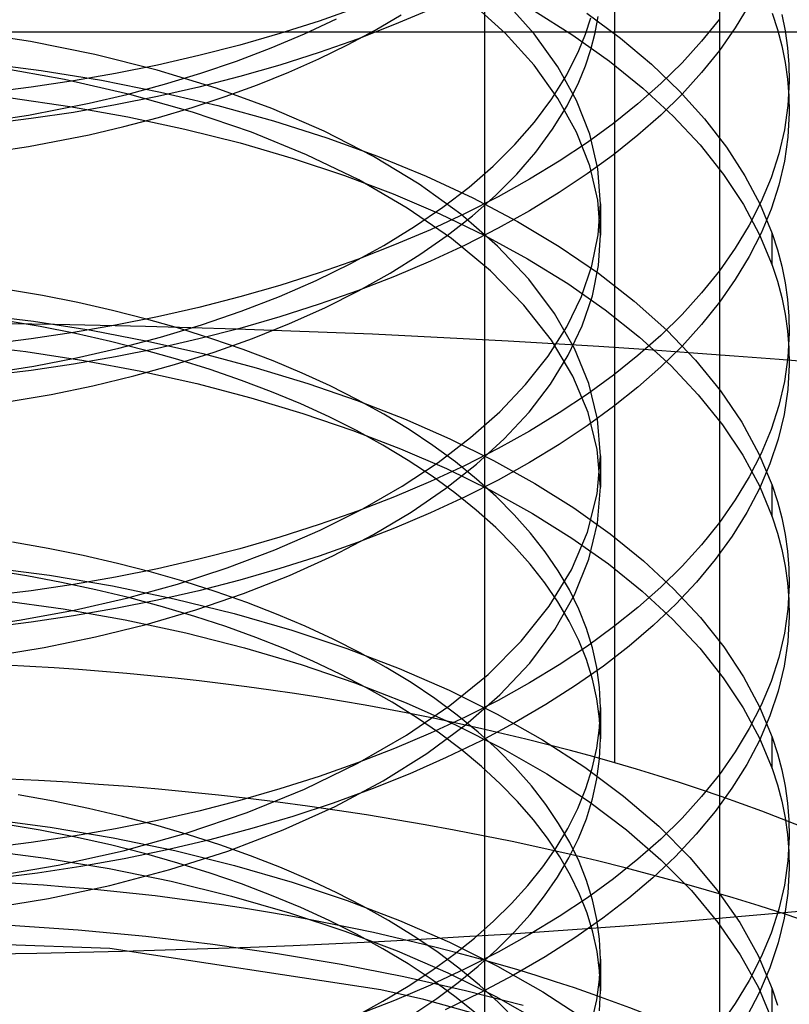
# Model space of a CAD drawing. Units: millimetres. Extents: x -31.8 to 31.8, y -37.5 to 42.2.
# Drawn here: x 0.7 to 4, y 14.8 to 19 of the extents above; entities that cross this region are included whole.
import ezdxf

# ---------------------------------------------------------------- set-up
doc = ezdxf.new("R2010")
doc.units = ezdxf.units.MM
doc.layers.add('MAIN-1', color=7, linetype='Continuous')
doc.layers.add('MAIN-2', color=7, linetype='Continuous')

msp = doc.modelspace()

# ---------------------------------------------------------------- linework, layer by layer
at = {"layer": 'MAIN-1'}
msp.add_ellipse((0, 25.9808), major_axis=(-22, 0), ratio=0.5, start_param=1.047198, end_param=3.213868, dxfattribs=at)
at = {"layer": 'MAIN-2'}
for p, q in [((3.25, 15.805), (3.25, 28.7953)), ((2.6919, 9.779), (2.6919, 23.6354)), ((3.7014, 10.5233), (3.7014, 21.7816)), ((2.1439, 19.0522), (1.9793, 18.9942)), ((2.778, 18.9424), (2.6316, 19.0755)), ((2.9031, 18.9392), (2.778, 19.0777)), ((3.8278, 19.0644), (3.7678, 18.9651)), ((2.2193, 18.9556), (2.3312, 19.0213)), ((2.4579, 19.0445), (2.3036, 18.9788)), ((2.9013, 19.0393), (3.0698, 18.9336)), ((3.1239, 18.9373), (3.1471, 19.0077)), ((3.1291, 19.0285), (3.2744, 18.9206)), ((3.165, 18.943), (3.1779, 19.0139)), ((3.9266, 19.0279), (3.9495, 18.9582)), ((3.9682, 19.023), (3.9826, 18.9517)), ((1.9793, 18.9942), (1.8104, 18.9403)), ((1.9163, 18.9395), (2.0535, 19.0037)), ((2.3036, 18.9788), (2.1439, 18.9169)), ((3.6995, 19.003), (3.6231, 18.9078)), ((3.7678, 18.9651), (3.6995, 18.8676)), ((15.8771, 18.9462), (-15.8771, 18.9462)), ((0.7387, 18.9059), (0.4556, 18.9489)), ((1.8104, 18.9403), (1.6378, 18.8907)), ((1.7731, 18.8789), (1.9163, 18.9395)), ((2.1012, 18.8924), (2.2193, 18.9556)), ((2.9031, 18.8039), (2.778, 18.9424)), ((3.0057, 18.7969), (2.9031, 18.9392)), ((3.0698, 18.9336), (3.2265, 18.8223)), ((3.0957, 18.8674), (3.1239, 18.9373)), ((3.147, 18.8723), (3.165, 18.943)), ((3.9495, 18.9582), (3.9682, 18.8876)), ((3.9826, 18.9517), (3.9928, 18.8798)), ((1.0154, 18.8504), (0.7387, 18.9059)), ((1.6378, 18.8907), (1.4622, 18.8455)), ((1.9774, 18.832), (2.1012, 18.8924)), ((2.1439, 18.9169), (1.9793, 18.8589)), ((3.2744, 18.9206), (3.4078, 18.8084)), ((3.6231, 18.9078), (3.539, 18.8151)), ((3.9682, 18.8876), (3.9826, 18.8164)), ((3.9928, 18.8798), (3.9986, 18.8074)), ((1.2823, 18.7831), (1.0154, 18.8504)), ((1.4622, 18.8455), (1.2841, 18.8048)), ((1.6245, 18.8223), (1.7731, 18.8789)), ((1.9793, 18.8589), (1.8104, 18.805)), ((3.0432, 18.7625), (3.0957, 18.8674)), ((3.1239, 18.8019), (3.147, 18.8723)), ((3.6995, 18.8676), (3.623, 18.7724)), ((0.5226, 18.815), (0.7848, 18.7816)), ((1.2841, 18.8048), (1.1043, 18.7687)), ((1.4711, 18.77), (1.6245, 18.8223)), ((1.8104, 18.805), (1.6378, 18.7554)), ((1.8482, 18.7746), (1.9774, 18.832)), ((3.0057, 18.6616), (2.9031, 18.8039)), ((3.0853, 18.6526), (3.0057, 18.7969)), ((3.0957, 18.7321), (3.1239, 18.8019)), ((3.2265, 18.8223), (3.3704, 18.7061)), ((3.4078, 18.8084), (3.5285, 18.6925)), ((3.539, 18.8151), (3.4476, 18.7252)), ((3.9826, 18.8164), (3.9928, 18.7445)), ((3.9986, 18.8074), (3.9999, 18.7347)), ((0.8848, 18.743), (0.595, 18.7941)), ((0.7848, 18.7816), (1.0436, 18.7394)), ((1.1043, 18.7687), (0.9234, 18.7371)), ((1.5365, 18.7052), (1.2823, 18.7831)), ((1.3138, 18.7222), (1.4711, 18.77)), ((1.6378, 18.7554), (1.4622, 18.7102)), ((1.7142, 18.7204), (1.8482, 18.7746)), ((2.9795, 18.6597), (3.0432, 18.7625)), ((3.623, 18.7724), (3.539, 18.6798)), ((0.9234, 18.7371), (0.7419, 18.7102)), ((1.1658, 18.6789), (0.8848, 18.743)), ((1.0436, 18.7394), (1.2973, 18.6889)), ((1.1532, 18.679), (1.3138, 18.7222)), ((1.5758, 18.6698), (1.7142, 18.7204)), ((3.0445, 18.6295), (3.0957, 18.7321)), ((3.4476, 18.7252), (3.3495, 18.6384)), ((3.9928, 18.7445), (3.9986, 18.6721)), ((3.9999, 18.7347), (3.9941, 18.631)), ((0.7419, 18.7102), (0.5585, 18.6874)), ((0.9902, 18.6406), (1.1532, 18.679)), ((1.2841, 18.6695), (1.1043, 18.6334)), ((1.4346, 18.6029), (1.1658, 18.6789)), ((1.4622, 18.7102), (1.2841, 18.6695)), ((1.2973, 18.6889), (1.5442, 18.6305)), ((1.4337, 18.6228), (1.5758, 18.6698)), ((1.7754, 18.6179), (1.5365, 18.7052)), ((3.3704, 18.7061), (3.5005, 18.5855)), ((3.539, 18.6798), (3.4476, 18.5899)), ((3.5285, 18.6925), (3.636, 18.5735)), ((3.9986, 18.6721), (3.9999, 18.5993)), ((0.6536, 18.6641), (0.9076, 18.6274)), ((0.7295, 18.5898), (0.9902, 18.6406)), ((0.9076, 18.6274), (1.1575, 18.5826)), ((1.1043, 18.6334), (0.9233, 18.6018)), ((1.5442, 18.6305), (1.7828, 18.5646)), ((2.9051, 18.5597), (2.9795, 18.6597)), ((2.9826, 18.529), (3.0445, 18.6295)), ((3.0853, 18.5172), (3.0057, 18.6616)), ((3.1419, 18.5076), (3.0853, 18.6526)), ((3.3495, 18.6384), (3.2446, 18.5544)), ((3.9941, 18.631), (3.979, 18.5272)), ((0.4663, 18.5508), (0.7295, 18.5898)), ((0.9233, 18.6018), (0.7419, 18.5749)), ((1.2883, 18.5797), (1.4337, 18.6228)), ((1.6881, 18.5162), (1.4346, 18.6029)), ((2.0005, 18.5206), (1.7754, 18.6179)), ((3.4476, 18.5899), (3.3495, 18.503)), ((3.5005, 18.5855), (3.6162, 18.4614)), ((3.9999, 18.5993), (3.994, 18.4957)), ((0.7419, 18.5749), (0.5584, 18.5521)), ((1.1403, 18.5405), (1.2883, 18.5797)), ((1.1575, 18.5826), (1.4018, 18.53)), ((1.7828, 18.5646), (2.0118, 18.4918)), ((2.8205, 18.4629), (2.9051, 18.5597)), ((3.2446, 18.5544), (3.1319, 18.4721)), ((3.636, 18.5735), (3.7297, 18.4521)), ((0.7295, 18.4544), (0.9902, 18.5053)), ((0.9902, 18.5053), (1.1403, 18.5405)), ((1.4018, 18.53), (1.6392, 18.4701)), ((1.9253, 18.4196), (1.6881, 18.5162)), ((2.2129, 18.4117), (2.0005, 18.5206)), ((2.9104, 18.431), (2.9826, 18.529)), ((3.1419, 18.3723), (3.0853, 18.5172)), ((3.1764, 18.3595), (3.1419, 18.5076)), ((3.3495, 18.503), (3.2446, 18.419)), ((3.979, 18.5272), (3.9548, 18.4235)), ((1.6392, 18.4701), (1.8681, 18.4033)), ((2.0118, 18.4918), (2.2301, 18.4129)), ((2.7265, 18.3697), (2.8205, 18.4629)), ((3.1319, 18.4721), (3.0114, 18.3919)), ((3.6162, 18.4614), (3.717, 18.3345)), ((3.994, 18.4957), (3.979, 18.3918)), ((0.4663, 18.4154), (0.7295, 18.4544)), ((2.1495, 18.3109), (1.9253, 18.4196)), ((2.8285, 18.3361), (2.9104, 18.431)), ((3.2446, 18.419), (3.1318, 18.3368)), ((3.7297, 18.4521), (3.8095, 18.329)), ((3.9548, 18.4235), (3.9215, 18.3204)), ((1.8681, 18.4033), (2.0876, 18.3302)), ((2.4097, 18.2923), (2.2129, 18.4117)), ((2.2301, 18.4129), (2.4389, 18.3271)), ((3.0114, 18.3919), (2.8834, 18.314)), ((3.1764, 18.2242), (3.1419, 18.3723)), ((3.979, 18.3918), (3.9548, 18.2882)), ((2.0876, 18.3302), (2.2966, 18.2514)), ((2.6238, 18.2806), (2.7265, 18.3697)), ((2.7375, 18.2447), (2.8285, 18.3361)), ((3.1318, 18.3368), (3.0114, 18.2566)), ((3.1881, 18.2083), (3.1764, 18.3595)), ((3.717, 18.3345), (3.8024, 18.2057)), ((2.3579, 18.1904), (2.1495, 18.3109)), ((2.5881, 18.1635), (2.4097, 18.2923)), ((2.4389, 18.3271), (2.6398, 18.2335)), ((2.8834, 18.314), (2.7483, 18.2387)), ((3.8095, 18.329), (3.8751, 18.205)), ((3.9215, 18.3204), (3.8791, 18.2182)), ((3.9548, 18.2882), (3.9215, 18.1851)), ((2.2966, 18.2514), (2.4978, 18.1656)), ((2.5115, 18.1944), (2.6238, 18.2806)), ((3.0114, 18.2566), (2.8834, 18.1787)), ((2.7483, 18.2387), (2.6063, 18.1664)), ((2.6381, 18.1571), (2.7375, 18.2447)), ((2.6398, 18.2335), (2.8311, 18.1325)), ((3.1881, 18.073), (3.1764, 18.2242)), ((3.1791, 18.0752), (3.1881, 18.2083)), ((3.1881, 18.2083), (3.1881, 18.073)), ((3.8024, 18.2057), (3.8722, 18.0757)), ((3.8791, 18.2182), (3.8278, 18.1172)), ((3.8751, 18.205), (3.9266, 18.0807)), ((2.5475, 18.0596), (2.3579, 18.1904)), ((2.389, 18.1106), (2.5115, 18.1944)), ((2.6063, 18.1664), (2.458, 18.0973)), ((2.4978, 18.1656), (2.691, 18.0724)), ((2.7456, 18.0269), (2.5881, 18.1635)), ((2.8834, 18.1787), (2.7483, 18.1034)), ((3.9215, 18.1851), (3.8791, 18.0829)), ((2.5298, 18.0724), (2.6381, 18.1571)), ((2.8311, 18.1325), (3.0113, 18.0245)), ((2.2569, 18.0298), (2.389, 18.1106)), ((2.458, 18.0973), (2.3036, 18.0316)), ((2.7483, 18.1034), (2.6063, 18.0311)), ((3.8278, 18.1172), (3.7678, 18.0179)), ((3.8791, 18.0829), (3.8278, 17.9819)), ((3.8722, 18.0757), (3.9266, 17.9454)), ((3.9266, 18.0807), (3.9495, 18.011)), ((3.9266, 17.9454), (3.9266, 18.0807)), ((2.4117, 17.9901), (2.5298, 18.0724)), ((2.7153, 17.92), (2.5475, 18.0596)), ((2.691, 18.0724), (2.8747, 17.9723)), ((3.1518, 17.942), (3.1791, 18.0752)), ((3.1795, 17.9431), (3.1881, 18.073)), ((2.1156, 17.9526), (2.2569, 18.0298)), ((2.3036, 18.0316), (2.1439, 17.9697)), ((2.6063, 18.0311), (2.4579, 17.9619)), ((2.8805, 17.884), (2.7456, 18.0269)), ((3.0113, 18.0245), (3.1792, 17.9102)), ((3.7678, 18.0179), (3.6995, 17.9205)), ((3.9495, 18.011), (3.9682, 17.9404)), ((1.9657, 17.8794), (2.1156, 17.9526)), ((2.1439, 17.9697), (1.9793, 17.9117)), ((2.2843, 17.9105), (2.4117, 17.9901)), ((2.4579, 17.9619), (2.3036, 17.8963)), ((2.8747, 17.9723), (3.0476, 17.8657)), ((3.8278, 17.9819), (3.7678, 17.8825)), ((1.9793, 17.9117), (1.8104, 17.8578)), ((2.148, 17.8342), (2.2843, 17.9105)), ((2.8592, 17.7733), (2.7153, 17.92)), ((3.1064, 17.81), (3.1518, 17.942)), ((3.1535, 17.8131), (3.1795, 17.9431)), ((3.1792, 17.9102), (3.3334, 17.7902)), ((3.6995, 17.9205), (3.6231, 17.8253)), ((3.9266, 17.9454), (3.9495, 17.8757)), ((3.9682, 17.9404), (3.9826, 17.8692)), ((1.8082, 17.8106), (1.9657, 17.8794)), ((2.3036, 17.8963), (2.1439, 17.8344)), ((2.9912, 17.7368), (2.8805, 17.884)), ((3.0476, 17.8657), (3.2086, 17.7533)), ((3.7678, 17.8825), (3.6995, 17.7851)), ((3.9495, 17.8757), (3.9682, 17.8051)), ((3.9826, 17.8692), (3.9928, 17.7973)), ((0.79, 17.8142), (0.6358, 17.8406)), ((1.8104, 17.8578), (1.6378, 17.8082)), ((2.1439, 17.8344), (1.9793, 17.7764)), ((2.0034, 17.7617), (2.148, 17.8342)), ((3.6231, 17.8253), (3.539, 17.7326)), ((0.9421, 17.7839), (0.79, 17.8142)), ((1.0914, 17.7501), (0.9421, 17.7839)), ((1.6378, 17.8082), (1.4622, 17.763)), ((1.6437, 17.7468), (1.8082, 17.8106)), ((3.0433, 17.6801), (3.1064, 17.81)), ((3.1103, 17.6841), (3.1535, 17.8131)), ((3.3334, 17.7902), (3.4729, 17.6653)), ((3.6995, 17.7851), (3.623, 17.6899)), ((3.9682, 17.8051), (3.9826, 17.7338)), ((3.9928, 17.7973), (3.9986, 17.7249)), ((1.2376, 17.7129), (1.0914, 17.7501)), ((1.4622, 17.763), (1.2841, 17.7223)), ((1.4733, 17.6882), (1.6437, 17.7468)), ((1.9793, 17.7764), (1.8104, 17.7225)), ((1.8513, 17.6933), (2.0034, 17.7617)), ((2.9776, 17.6216), (2.8592, 17.7733)), ((3.2086, 17.7533), (3.3564, 17.6355)), ((0.5005, 17.7349), (0.751, 17.7039)), ((0.78, 17.6807), (0.6253, 17.7069)), ((0.751, 17.7039), (0.9986, 17.6649)), ((1.2841, 17.7223), (1.1043, 17.6862)), ((1.3801, 17.6723), (1.2376, 17.7129)), ((1.8104, 17.7225), (1.6378, 17.6729)), ((3.0772, 17.587), (2.9912, 17.7368)), ((3.539, 17.7326), (3.4476, 17.6427)), ((3.9826, 17.7338), (3.9928, 17.662)), ((3.9986, 17.7249), (3.9999, 17.6522)), ((0.9234, 17.6546), (0.7419, 17.6277)), ((0.9326, 17.6506), (0.78, 17.6807)), ((1.1043, 17.6862), (0.9234, 17.6546)), ((0.9986, 17.6649), (1.2417, 17.6183)), ((1.2979, 17.6352), (1.4733, 17.6882)), ((1.5185, 17.6287), (1.3801, 17.6723)), ((1.6378, 17.6729), (1.4622, 17.6277)), ((1.6923, 17.6295), (1.8513, 17.6933)), ((2.963, 17.5535), (3.0433, 17.6801)), ((3.0501, 17.5571), (3.1103, 17.6841)), ((3.4729, 17.6653), (3.5968, 17.5364)), ((3.623, 17.6899), (3.539, 17.5972)), ((3.9928, 17.662), (3.9986, 17.5896)), ((0.7419, 17.6277), (0.5585, 17.6049)), ((1.0825, 17.617), (0.9326, 17.6506)), ((1.2292, 17.5798), (1.0825, 17.617)), ((1.1185, 17.5879), (1.2979, 17.6352)), ((1.2417, 17.6183), (1.479, 17.5643)), ((1.4622, 17.6277), (1.2841, 17.587)), ((1.6522, 17.5822), (1.5185, 17.6287)), ((1.5273, 17.5707), (1.6923, 17.6295)), ((3.0696, 17.467), (2.9776, 17.6216)), ((3.4476, 17.6427), (3.3495, 17.5558)), ((3.3564, 17.6355), (3.4901, 17.5133)), ((3.9999, 17.6522), (3.9941, 17.5485)), ((0.4654, 17.6033), (0.7179, 17.5731)), ((0.7179, 17.5731), (0.9677, 17.5349)), ((0.9363, 17.5465), (1.1185, 17.5879)), ((1.2841, 17.587), (1.1043, 17.5508)), ((1.3723, 17.5393), (1.2292, 17.5798)), ((1.3573, 17.517), (1.5273, 17.5707)), ((1.7811, 17.5331), (1.6522, 17.5822)), ((3.1383, 17.4364), (3.0772, 17.587)), ((3.539, 17.5972), (3.4476, 17.5074)), ((3.9986, 17.5896), (3.9999, 17.5168)), ((0.7524, 17.5112), (0.9363, 17.5465)), ((1.1043, 17.5508), (0.9233, 17.5193)), ((0.9677, 17.5349), (1.2131, 17.4889)), ((1.5112, 17.4958), (1.3723, 17.5393)), ((1.479, 17.5643), (1.7091, 17.5034)), ((1.9058, 17.481), (1.7811, 17.5331)), ((2.8666, 17.4313), (2.963, 17.5535)), ((2.9735, 17.4332), (3.0501, 17.5571)), ((3.3495, 17.5558), (3.2446, 17.4718)), ((3.5968, 17.5364), (3.7044, 17.4043)), ((3.9941, 17.5485), (3.979, 17.4446)), ((0.7419, 17.4923), (0.5584, 17.4696)), ((0.5675, 17.4819), (0.7524, 17.5112)), ((0.9233, 17.5193), (0.7419, 17.4923)), ((1.1832, 17.4688), (1.3573, 17.517)), ((1.2131, 17.4889), (1.4528, 17.4353)), ((1.6455, 17.4493), (1.5112, 17.4958)), ((1.7091, 17.5034), (1.9309, 17.4361)), ((3.4476, 17.5074), (3.3495, 17.4205)), ((3.4901, 17.5133), (3.6089, 17.3873)), ((3.9999, 17.5168), (3.9937, 17.41)), ((1.006, 17.4262), (1.1832, 17.4688)), ((1.775, 17.4003), (1.6455, 17.4493)), ((2.0271, 17.4253), (1.9058, 17.481)), ((3.1349, 17.3114), (3.0696, 17.467)), ((3.2446, 17.4718), (3.1319, 17.3896)), ((3.979, 17.4446), (3.9548, 17.341)), ((0.8267, 17.3894), (1.006, 17.4262)), ((1.4528, 17.4353), (1.6854, 17.3748)), ((1.9001, 17.3482), (1.775, 17.4003)), ((1.9309, 17.4361), (2.1432, 17.363)), ((2.1446, 17.3662), (2.0271, 17.4253)), ((2.7552, 17.3143), (2.8666, 17.4313)), ((2.8814, 17.3132), (2.9735, 17.4332)), ((3.1755, 17.2828), (3.1383, 17.4364)), ((3.3495, 17.4205), (3.2446, 17.3365)), ((3.7044, 17.4043), (3.7954, 17.2699)), ((3.9937, 17.41), (3.9778, 17.303)), ((0.6463, 17.3583), (0.8267, 17.3894)), ((1.6854, 17.3748), (1.9096, 17.3076)), ((2.1432, 17.363), (2.3458, 17.2842)), ((2.2576, 17.3038), (2.1446, 17.3662)), ((3.1319, 17.3896), (3.0114, 17.3094)), ((3.6089, 17.3873), (3.7122, 17.2585)), ((2.0219, 17.2925), (1.9001, 17.3482)), ((2.6302, 17.2034), (2.7552, 17.3143)), ((3.2446, 17.3365), (3.1318, 17.2542)), ((3.9548, 17.341), (3.9215, 17.2379)), ((1.9096, 17.3076), (2.1244, 17.2345)), ((2.1398, 17.2334), (2.0219, 17.2925)), ((2.3657, 17.2383), (2.2576, 17.3038)), ((2.3458, 17.2842), (2.5412, 17.1984)), ((2.7749, 17.1982), (2.8814, 17.3132)), ((3.0114, 17.3094), (2.8834, 17.2315)), ((3.1746, 17.1528), (3.1349, 17.3114)), ((3.1881, 17.1257), (3.1755, 17.2828)), ((3.9778, 17.303), (3.9522, 17.1962)), ((2.1244, 17.2345), (2.3291, 17.1557)), ((2.2532, 17.171), (2.1398, 17.2334)), ((2.4684, 17.1699), (2.3657, 17.2383)), ((2.8834, 17.2315), (2.7483, 17.1562)), ((3.1318, 17.2542), (3.0114, 17.174)), ((3.7122, 17.2585), (3.7997, 17.1275)), ((3.7954, 17.2699), (3.8695, 17.1343)), ((3.9215, 17.2379), (3.8791, 17.1357)), ((2.4907, 17.097), (2.6302, 17.2034)), ((2.5412, 17.1984), (2.7287, 17.1056)), ((2.6552, 17.0888), (2.7749, 17.1982)), ((3.9522, 17.1962), (3.9168, 17.09)), ((2.3618, 17.1055), (2.2532, 17.171)), ((2.3291, 17.1557), (2.5265, 17.0699)), ((2.5653, 17.0988), (2.4684, 17.1699)), ((2.7483, 17.1562), (2.6063, 17.0839)), ((3.0114, 17.174), (2.8834, 17.0961)), ((3.1881, 16.9904), (3.1746, 17.1528)), ((2.465, 17.037), (2.3618, 17.1055)), ((2.7287, 17.1056), (2.9068, 17.0063)), ((3.1743, 16.9613), (3.1881, 17.1257)), ((3.1881, 17.1257), (3.1881, 16.9904)), ((3.7997, 17.1275), (3.8712, 16.9954)), ((3.8791, 17.1357), (3.8278, 17.0347)), ((3.8695, 17.1343), (3.9266, 16.9982)), ((2.3359, 16.9945), (2.4907, 17.097)), ((2.6063, 17.0839), (2.458, 17.0147)), ((2.5221, 16.9843), (2.6552, 17.0888)), ((2.5265, 17.0699), (2.7159, 16.977)), ((2.6561, 17.0252), (2.5653, 17.0988)), ((2.8834, 17.0961), (2.7483, 17.0209)), ((3.9168, 17.09), (3.8718, 16.9848)), ((2.5623, 16.9658), (2.465, 17.037)), ((2.7483, 17.0209), (2.6063, 16.9485)), ((2.7403, 16.9495), (2.6561, 17.0252)), ((3.8278, 17.0347), (3.7678, 16.9354)), ((2.1666, 16.897), (2.3359, 16.9945)), ((2.458, 17.0147), (2.3036, 16.9491)), ((2.3744, 16.8833), (2.5221, 16.9843)), ((2.7159, 16.977), (2.8959, 16.8774)), ((2.9068, 17.0063), (3.0744, 16.9008)), ((3.1758, 16.8352), (3.1881, 16.9904)), ((3.8718, 16.9848), (3.8174, 16.881)), ((3.8712, 16.9954), (3.9266, 16.8628)), ((3.9266, 16.9982), (3.9495, 16.9284)), ((3.9266, 16.8628), (3.9266, 16.9982)), ((2.3036, 16.9491), (2.1439, 16.8872)), ((2.6063, 16.9485), (2.4579, 16.8794)), ((2.6535, 16.8921), (2.5623, 16.9658)), ((2.8176, 16.8718), (2.7403, 16.9495)), ((3.1327, 16.7971), (3.1743, 16.9613)), ((3.7678, 16.9354), (3.6995, 16.8379)), ((1.984, 16.8053), (2.1666, 16.897)), ((2.7381, 16.8162), (2.6535, 16.8921)), ((3.0744, 16.9008), (3.2302, 16.7898)), ((3.9495, 16.9284), (3.9682, 16.8579)), ((2.1439, 16.8872), (1.9793, 16.8291)), ((2.2126, 16.7868), (2.3744, 16.8833)), ((2.4579, 16.8794), (2.3036, 16.8138)), ((2.8879, 16.7926), (2.8176, 16.8718)), ((2.8959, 16.8774), (3.0653, 16.7715)), ((3.8174, 16.881), (3.7539, 16.779)), ((3.9266, 16.8628), (3.9495, 16.7931)), ((3.9682, 16.8579), (3.9826, 16.7866)), ((1.9793, 16.8291), (1.8104, 16.7753)), ((2.3036, 16.8138), (2.1439, 16.7518)), ((2.8158, 16.7385), (2.7381, 16.8162)), ((3.1388, 16.6802), (3.1758, 16.8352)), ((3.6995, 16.8379), (3.6231, 16.7427)), ((1.8104, 16.7753), (1.6378, 16.7257)), ((1.7894, 16.7204), (1.984, 16.8053)), ((2.0378, 16.6957), (2.2126, 16.7868)), ((2.9509, 16.7121), (2.8879, 16.7926)), ((3.0636, 16.6353), (3.1327, 16.7971)), ((3.0653, 16.7715), (3.2229, 16.66)), ((3.2302, 16.7898), (3.3733, 16.6738)), ((3.7539, 16.779), (3.6815, 16.6791)), ((3.9495, 16.7931), (3.9682, 16.7226)), ((3.9826, 16.7866), (3.9928, 16.7148)), ((0.8143, 16.7271), (0.6614, 16.754)), ((0.9651, 16.6965), (0.8143, 16.7271)), ((1.6378, 16.7257), (1.4622, 16.6805)), ((2.1439, 16.7518), (1.9793, 16.6938)), ((2.8864, 16.6591), (2.8158, 16.7385)), ((3.6231, 16.7427), (3.539, 16.65)), ((3.9682, 16.7226), (3.9826, 16.6513)), ((1.1131, 16.6623), (0.9651, 16.6965)), ((1.4622, 16.6805), (1.2841, 16.6398)), ((1.5844, 16.643), (1.7894, 16.7204)), ((1.9793, 16.6938), (1.8104, 16.6399)), ((1.8512, 16.6108), (2.0378, 16.6957)), ((3.0065, 16.6306), (2.9509, 16.7121)), ((3.0772, 16.5272), (3.1388, 16.6802)), ((3.6815, 16.6791), (3.6007, 16.5817)), ((3.9928, 16.7148), (3.9986, 16.6424)), ((0.5447, 16.6475), (0.8199, 16.6113)), ((1.2841, 16.6398), (1.1043, 16.6036)), ((1.258, 16.6248), (1.1131, 16.6623)), ((1.3708, 16.5738), (1.5844, 16.643)), ((1.8104, 16.6399), (1.6378, 16.5903)), ((2.9497, 16.5784), (2.8864, 16.6591)), ((3.2229, 16.66), (3.3675, 16.5434)), ((3.3733, 16.6738), (3.5027, 16.5536)), ((3.539, 16.65), (3.4476, 16.5602)), ((3.9826, 16.6513), (3.9928, 16.5794)), ((3.9986, 16.6424), (3.9999, 16.5696)), ((0.7222, 16.6084), (0.5704, 16.6328)), ((0.8722, 16.5805), (0.7222, 16.6084)), ((0.8199, 16.6113), (1.0911, 16.5656)), ((1.1043, 16.6036), (0.9234, 16.5721)), ((1.3991, 16.5841), (1.258, 16.6248)), ((1.6542, 16.5328), (1.8512, 16.6108)), ((2.9681, 16.4782), (3.0636, 16.6353)), ((3.0546, 16.5484), (3.0065, 16.6306)), ((0.9234, 16.5721), (0.7419, 16.5451)), ((1.0199, 16.549), (0.8722, 16.5805)), ((1.0911, 16.5656), (1.3563, 16.5107)), ((1.1506, 16.5133), (1.3708, 16.5738)), ((1.536, 16.5403), (1.3991, 16.5841)), ((1.6378, 16.5903), (1.4622, 16.5451)), ((3.0056, 16.4967), (2.9497, 16.5784)), ((3.4476, 16.5602), (3.3495, 16.4733)), ((3.5027, 16.5536), (3.6178, 16.4299)), ((3.6007, 16.5817), (3.5118, 16.487)), ((3.9928, 16.5794), (3.9986, 16.507)), ((3.9999, 16.5696), (3.9941, 16.466)), ((0.7419, 16.5451), (0.5585, 16.5223)), ((0.9258, 16.4618), (1.1506, 16.5133)), ((1.1648, 16.5141), (1.0199, 16.549)), ((1.3064, 16.476), (1.1648, 16.5141)), ((1.4622, 16.5451), (1.2841, 16.5044)), ((1.3563, 16.5107), (1.6137, 16.4472)), ((1.4485, 16.4624), (1.6542, 16.5328)), ((1.6684, 16.4938), (1.536, 16.5403)), ((2.9919, 16.3779), (3.0772, 16.5272)), ((3.0952, 16.4659), (3.0546, 16.5484)), ((3.3675, 16.5434), (3.4984, 16.4225)), ((0.6076, 16.5048), (0.8787, 16.467)), ((0.8787, 16.467), (1.1454, 16.4199)), ((1.1043, 16.4683), (0.9233, 16.4368)), ((1.2841, 16.5044), (1.1043, 16.4683)), ((1.4442, 16.4348), (1.3064, 16.476)), ((1.7959, 16.4447), (1.6684, 16.4938)), ((2.8478, 16.3275), (2.9681, 16.4782)), ((3.0539, 16.4144), (3.0056, 16.4967)), ((3.3495, 16.4733), (3.2446, 16.3893)), ((3.5118, 16.487), (3.4154, 16.3953)), ((3.9986, 16.507), (3.9999, 16.4343)), ((0.6983, 16.4194), (0.9258, 16.4618)), ((0.9233, 16.4368), (0.7419, 16.4098)), ((1.2357, 16.4002), (1.4485, 16.4624)), ((1.5778, 16.3908), (1.4442, 16.4348)), ((1.6137, 16.4472), (1.8615, 16.3756)), ((1.9195, 16.3925), (1.7959, 16.4447)), ((3.1283, 16.3833), (3.0952, 16.4659)), ((3.6178, 16.4299), (3.7179, 16.3034)), ((3.9941, 16.466), (3.979, 16.3621)), ((3.9999, 16.4343), (3.9937, 16.3273)), ((0.4688, 16.386), (0.6983, 16.4194)), ((0.7419, 16.4098), (0.5584, 16.387)), ((1.0178, 16.3464), (1.2357, 16.4002)), ((1.1454, 16.4199), (1.4058, 16.364)), ((1.7069, 16.3441), (1.5778, 16.3908)), ((2.0397, 16.3367), (1.9195, 16.3925)), ((3.0947, 16.3317), (3.0539, 16.4144)), ((3.1542, 16.3001), (3.1283, 16.3833)), ((3.2446, 16.3893), (3.1319, 16.3071)), ((3.4154, 16.3953), (3.3119, 16.307)), ((3.4984, 16.4225), (3.6147, 16.298)), ((0.7966, 16.3013), (1.0178, 16.3464)), ((1.4058, 16.364), (1.6583, 16.2998)), ((1.8313, 16.2949), (1.7069, 16.3441)), ((1.8615, 16.3756), (2.0981, 16.2967)), ((2.8842, 16.234), (2.9919, 16.3779)), ((3.979, 16.3621), (3.9548, 16.2585)), ((0.5739, 16.2649), (0.7966, 16.3013)), ((1.6583, 16.2998), (1.9012, 16.2278)), ((2.156, 16.2776), (2.0397, 16.3367)), ((2.7051, 16.1851), (2.8478, 16.3275)), ((3.1319, 16.3071), (3.0114, 16.2268)), ((3.128, 16.2489), (3.0947, 16.3317)), ((3.1729, 16.2155), (3.1542, 16.3001)), ((3.3119, 16.307), (3.2008, 16.2211)), ((3.6147, 16.298), (3.716, 16.1708)), ((3.7179, 16.3034), (3.8029, 16.175)), ((3.9937, 16.3273), (3.9778, 16.2201)), ((1.9523, 16.2425), (1.8313, 16.2949)), ((2.0981, 16.2967), (2.3229, 16.211)), ((2.2679, 16.2153), (2.156, 16.2776)), ((3.9548, 16.2585), (3.9215, 16.1553)), ((1.9012, 16.2278), (2.133, 16.1488)), ((2.0698, 16.1866), (1.9523, 16.2425)), ((2.3749, 16.1499), (2.2679, 16.2153)), ((2.7558, 16.097), (2.8842, 16.234)), ((3.0114, 16.2268), (2.8834, 16.1489)), ((3.2008, 16.2211), (3.0813, 16.1372)), ((3.154, 16.1655), (3.128, 16.2489)), ((3.1843, 16.1297), (3.1729, 16.2155)), ((3.9778, 16.2201), (3.952, 16.1132)), ((2.1834, 16.1276), (2.0698, 16.1866)), ((2.3229, 16.211), (2.5387, 16.1171)), ((2.5415, 16.0514), (2.7051, 16.1851)), ((3.716, 16.1708), (3.8018, 16.0415)), ((3.8029, 16.175), (3.8725, 16.0455)), ((2.133, 16.1488), (2.3534, 16.0632)), ((2.4765, 16.0816), (2.3749, 16.1499)), ((2.8834, 16.1489), (2.7483, 16.0737)), ((3.0813, 16.1372), (2.9537, 16.0555)), ((3.1728, 16.0807), (3.154, 16.1655)), ((3.1881, 16.0432), (3.1843, 16.1297)), ((3.9215, 16.1553), (3.8791, 16.0531)), ((2.2926, 16.0654), (2.1834, 16.1276)), ((2.5387, 16.1171), (2.7447, 16.0146)), ((2.6089, 15.9682), (2.7558, 16.097)), ((3.952, 16.1132), (3.9166, 16.0068)), ((2.397, 16.0003), (2.2926, 16.0654)), ((2.3534, 16.0632), (2.5653, 15.9692)), ((2.3545, 15.9235), (2.5415, 16.0514)), ((2.5724, 16.0107), (2.4765, 16.0816)), ((2.7483, 16.0737), (2.6063, 16.0013)), ((2.9537, 16.0555), (2.8183, 15.9765)), ((3.1842, 15.9948), (3.1728, 16.0807)), ((3.8791, 16.0531), (3.8278, 15.9522)), ((3.8725, 16.0455), (3.9266, 15.9156)), ((2.6063, 16.0013), (2.458, 15.9322)), ((2.6621, 15.9375), (2.5724, 16.0107)), ((2.7447, 16.0146), (2.9394, 15.9042)), ((3.1842, 15.956), (3.1881, 16.0432)), ((3.1881, 16.0432), (3.1881, 15.908)), ((3.8018, 16.0415), (3.872, 15.9111)), ((3.9166, 16.0068), (3.8715, 15.9015)), ((2.4961, 15.9324), (2.397, 16.0003)), ((2.4418, 15.8452), (2.6089, 15.9682)), ((2.5653, 15.9692), (2.7675, 15.8671)), ((2.8183, 15.9765), (2.6754, 15.9004)), ((3.1881, 15.908), (3.1842, 15.9948)), ((2.1453, 15.8031), (2.3545, 15.9235)), ((2.458, 15.9322), (2.3036, 15.8666)), ((2.5895, 15.862), (2.4961, 15.9324)), ((2.7454, 15.862), (2.6621, 15.9375)), ((3.1725, 15.8685), (3.1842, 15.956)), ((3.8278, 15.9522), (3.7678, 15.8528)), ((2.6754, 15.9004), (2.5255, 15.8276)), ((2.9394, 15.9042), (3.1209, 15.7866)), ((3.1844, 15.8222), (3.1881, 15.908)), ((3.8715, 15.9015), (3.8169, 15.7976)), ((3.872, 15.9111), (3.9266, 15.7803)), ((3.9266, 15.9156), (3.9495, 15.8459)), ((3.9266, 15.7803), (3.9266, 15.9156)), ((2.3036, 15.8666), (2.1439, 15.8046)), ((2.2543, 15.728), (2.4418, 15.8452)), ((2.6768, 15.7894), (2.5895, 15.862)), ((2.8219, 15.7848), (2.7454, 15.862)), ((2.7675, 15.8671), (2.9584, 15.7573)), ((3.153, 15.7812), (3.1725, 15.8685)), ((3.7678, 15.8528), (3.6995, 15.7554)), ((3.9495, 15.8459), (3.9682, 15.7754)), ((1.916, 15.6917), (2.1453, 15.8031)), ((2.1439, 15.8046), (1.9793, 15.7466)), ((2.5255, 15.8276), (2.3691, 15.7584)), ((3.173, 15.7361), (3.1844, 15.8222)), ((3.8169, 15.7976), (3.7532, 15.6955)), ((2.3691, 15.7584), (2.2067, 15.693)), ((2.7579, 15.7147), (2.6768, 15.7894)), ((2.8914, 15.7059), (2.8219, 15.7848)), ((2.9584, 15.7573), (3.1363, 15.6405)), ((3.1209, 15.7866), (3.2878, 15.6623)), ((3.1256, 15.6943), (3.153, 15.7812)), ((3.6995, 15.7554), (3.6231, 15.6602)), ((3.9266, 15.7803), (3.9495, 15.7106)), ((3.9682, 15.7754), (3.9826, 15.7041)), ((1.9793, 15.7466), (1.8104, 15.6927)), ((2.0479, 15.6181), (2.2543, 15.728)), ((2.8322, 15.6383), (2.7579, 15.7147)), ((2.9536, 15.6258), (2.8914, 15.7059)), ((3.1541, 15.6501), (3.173, 15.7361)), ((3.9495, 15.7106), (3.9682, 15.64)), ((0.8377, 15.6401), (0.6859, 15.6674)), ((1.8104, 15.6927), (1.6378, 15.6431)), ((1.6693, 15.5912), (1.916, 15.6917)), ((2.2067, 15.693), (2.0389, 15.6317)), ((3.0905, 15.6081), (3.1256, 15.6943)), ((3.7532, 15.6955), (3.6806, 15.5954)), ((3.9826, 15.7041), (3.9928, 15.6322)), ((0.9873, 15.6091), (0.8377, 15.6401)), ((1.6378, 15.6431), (1.4622, 15.5979)), ((2.0389, 15.6317), (1.8663, 15.5746)), ((2.8998, 15.5604), (2.8322, 15.6383)), ((3.0086, 15.5448), (2.9536, 15.6258)), ((3.1276, 15.5646), (3.1541, 15.6501)), ((3.1363, 15.6405), (3.2999, 15.5174)), ((3.2878, 15.6623), (3.4388, 15.5325)), ((3.6231, 15.6602), (3.539, 15.5675)), ((3.9682, 15.64), (3.9826, 15.5688)), ((3.9928, 15.6322), (3.9986, 15.5599)), ((1.134, 15.5746), (0.9873, 15.6091)), ((1.4622, 15.5979), (1.2841, 15.5572)), ((1.4083, 15.5027), (1.6693, 15.5912)), ((1.8244, 15.517), (2.0479, 15.6181)), ((3.0478, 15.5231), (3.0905, 15.6081)), ((3.6806, 15.5954), (3.5996, 15.4979)), ((0.5476, 15.5646), (0.8227, 15.5284)), ((0.7797, 15.5157), (0.625, 15.5419)), ((1.2841, 15.5572), (1.1043, 15.5211)), ((1.2775, 15.5369), (1.134, 15.5746)), ((1.4173, 15.496), (1.2775, 15.5369)), ((1.8663, 15.5746), (1.6896, 15.5221)), ((2.9603, 15.4813), (2.8998, 15.5604)), ((3.0561, 15.4631), (3.0086, 15.5448)), ((3.0936, 15.4798), (3.1276, 15.5646)), ((3.539, 15.5675), (3.4476, 15.4776)), ((3.9826, 15.5688), (3.9928, 15.4969)), ((3.9986, 15.5599), (3.9999, 15.4871)), ((0.9323, 15.4856), (0.7797, 15.5157)), ((0.8227, 15.5284), (1.0937, 15.4826)), ((1.1043, 15.5211), (0.9234, 15.4896)), ((1.1367, 15.4273), (1.4083, 15.5027)), ((1.5529, 15.4521), (1.4173, 15.496)), ((1.6896, 15.5221), (1.5094, 15.4743)), ((1.5865, 15.4259), (1.8244, 15.517)), ((2.9977, 15.4395), (3.0478, 15.5231)), ((3.2999, 15.5174), (3.4478, 15.3888)), ((3.4388, 15.5325), (3.5729, 15.3979)), ((3.5996, 15.4979), (3.5105, 15.4031)), ((3.9928, 15.4969), (3.9986, 15.4245)), ((0.7419, 15.4626), (0.5585, 15.4398)), ((0.9234, 15.4896), (0.7419, 15.4626)), ((1.0822, 15.452), (0.9323, 15.4856)), ((1.229, 15.4148), (1.0822, 15.452)), ((1.0937, 15.4826), (1.3587, 15.4277)), ((1.5094, 15.4743), (1.3265, 15.4311)), ((1.684, 15.4055), (1.5529, 15.4521)), ((3.0137, 15.4013), (2.9603, 15.4813)), ((3.0523, 15.396), (3.0936, 15.4798)), ((3.0962, 15.381), (3.0561, 15.4631)), ((3.4476, 15.4776), (3.3495, 15.3908)), ((3.9999, 15.4871), (3.9941, 15.3834)), ((0.5285, 15.4315), (0.8048, 15.3957)), ((0.8581, 15.3657), (1.1367, 15.4273)), ((1.3265, 15.4311), (1.1415, 15.3929)), ((1.372, 15.3744), (1.229, 15.4148)), ((1.337, 15.346), (1.5865, 15.4259)), ((1.3587, 15.4277), (1.6158, 15.3641)), ((2.9404, 15.3575), (2.9977, 15.4395)), ((3.9986, 15.4245), (3.9999, 15.3517)), ((0.8048, 15.3957), (1.0772, 15.3504)), ((1.1415, 15.3929), (0.9552, 15.3594)), ((1.511, 15.3308), (1.372, 15.3744)), ((1.8102, 15.3564), (1.684, 15.4055)), ((3.0037, 15.3136), (3.0523, 15.396)), ((3.0599, 15.3207), (3.0137, 15.4013)), ((3.1289, 15.2989), (3.0962, 15.381)), ((3.3495, 15.3908), (3.2446, 15.3068)), ((3.5105, 15.4031), (3.4138, 15.3113)), ((3.4478, 15.3888), (3.5792, 15.2556)), ((3.5729, 15.3979), (3.6891, 15.2596)), ((3.9941, 15.3834), (3.979, 15.2796)), ((0.5764, 15.3181), (0.8581, 15.3657)), ((0.7683, 15.3309), (0.5797, 15.3069)), ((0.9552, 15.3594), (0.7683, 15.3309)), ((1.0772, 15.3504), (1.3436, 15.2958)), ((1.0788, 15.2779), (1.337, 15.346)), ((1.6454, 15.2844), (1.511, 15.3308)), ((1.6158, 15.3641), (1.8633, 15.2925)), ((1.9327, 15.304), (1.8102, 15.3564)), ((2.8764, 15.2776), (2.9404, 15.3575)), ((3.9999, 15.3517), (3.9937, 15.2448)), ((1.3436, 15.2958), (1.6022, 15.2324)), ((1.7748, 15.2353), (1.6454, 15.2844)), ((1.8633, 15.2925), (2.0998, 15.2136)), ((2.0519, 15.2483), (1.9327, 15.304)), ((2.9482, 15.2327), (3.0037, 15.3136)), ((3.0988, 15.2398), (3.0599, 15.3207)), ((3.1545, 15.2162), (3.1289, 15.2989)), ((3.2446, 15.3068), (3.1319, 15.2245)), ((3.4138, 15.3113), (3.31, 15.2229)), ((0.8152, 15.2222), (1.0788, 15.2779)), ((2.1671, 15.1892), (2.0519, 15.2483)), ((2.8058, 15.1998), (2.8764, 15.2776)), ((3.1306, 15.1589), (3.0988, 15.2398)), ((3.5792, 15.2556), (3.6931, 15.1189)), ((3.6891, 15.2596), (3.7869, 15.1186)), ((3.979, 15.2796), (3.9548, 15.1759)), ((3.9937, 15.2448), (3.9778, 15.1376)), ((0.549, 15.1789), (0.8152, 15.2222)), ((1.6022, 15.2324), (1.8512, 15.1609)), ((1.9, 15.1832), (1.7748, 15.2353)), ((2.0998, 15.2136), (2.3243, 15.1279)), ((2.7291, 15.1245), (2.8058, 15.1998)), ((2.8861, 15.1537), (2.9482, 15.2327)), ((3.1319, 15.2245), (3.0114, 15.1443)), ((3.173, 15.1321), (3.1545, 15.2162)), ((3.31, 15.2229), (3.1986, 15.1369)), ((1.8512, 15.1609), (2.0892, 15.0821)), ((2.0218, 15.1275), (1.9, 15.1832)), ((2.2779, 15.1269), (2.1671, 15.1892)), ((3.1555, 15.0772), (3.1306, 15.1589)), ((3.9548, 15.1759), (3.9215, 15.0728)), ((2.1397, 15.0684), (2.0218, 15.1275)), ((2.3838, 15.0616), (2.2779, 15.1269)), ((2.3243, 15.1279), (2.5399, 15.0339)), ((2.6467, 15.0519), (2.7291, 15.1245)), ((2.8176, 15.0769), (2.8861, 15.1537)), ((3.0114, 15.1443), (2.8834, 15.0664)), ((3.1986, 15.1369), (3.0788, 15.0529)), ((3.1843, 15.0469), (3.173, 15.1321)), ((3.6931, 15.1189), (3.7892, 14.9797)), ((3.7869, 15.1186), (3.8661, 14.9761)), ((3.9778, 15.1376), (3.952, 15.0306)), ((0.6514, 15.1067), (0.944, 15.087)), ((0.944, 15.087), (1.2345, 15.0602)), ((2.0892, 15.0821), (2.315, 14.9964)), ((2.7431, 15.0024), (2.8176, 15.0769)), ((3.1735, 14.9942), (3.1555, 15.0772)), ((3.9215, 15.0728), (3.8791, 14.9706)), ((1.08, 15.0062), (-0.2339, 15.055)), ((1.2345, 15.0602), (1.5225, 15.0262)), ((2.2531, 15.006), (2.1397, 15.0684)), ((2.4844, 14.9935), (2.3838, 15.0616)), ((2.5399, 15.0339), (2.7458, 14.9315)), ((2.5582, 14.9815), (2.6467, 15.0519)), ((2.8834, 15.0664), (2.7483, 14.9911)), ((3.0788, 15.0529), (2.9508, 14.9712)), ((3.1881, 14.9608), (3.1843, 15.0469)), ((3.952, 15.0306), (3.9166, 14.9243)), ((2.244, 14.8291), (1.08, 15.0062)), ((1.5225, 15.0262), (1.8008, 14.9861)), ((1.8008, 14.9861), (2.0744, 14.9394)), ((2.3617, 14.9404), (2.2531, 15.006)), ((2.315, 14.9964), (2.5318, 14.9024)), ((2.5793, 14.9228), (2.4844, 14.9935)), ((2.7483, 14.9911), (2.6063, 14.9188)), ((2.663, 14.9304), (2.7431, 15.0024)), ((3.1844, 14.9102), (3.1735, 14.9942)), ((2.463, 14.9125), (2.5582, 14.9815)), ((2.9508, 14.9712), (2.815, 14.8921)), ((3.1842, 14.8737), (3.1881, 14.9608)), ((3.1881, 14.9608), (3.1881, 14.8254)), ((3.7892, 14.9797), (3.867, 14.839)), ((3.8791, 14.9706), (3.8278, 14.8696)), ((3.8661, 14.9761), (3.9266, 14.8331)), ((2.0744, 14.9394), (2.3432, 14.8861)), ((2.3613, 14.8453), (2.463, 14.9125)), ((2.4649, 14.8719), (2.3617, 14.9404)), ((2.6063, 14.9188), (2.458, 14.8497)), ((2.5318, 14.9024), (2.7389, 14.7999)), ((2.5773, 14.8608), (2.663, 14.9304)), ((2.6681, 14.8498), (2.5793, 14.9228)), ((2.7458, 14.9315), (2.9403, 14.8212)), ((3.1881, 14.8254), (3.1844, 14.9102)), ((3.9166, 14.9243), (3.8715, 14.819)), ((2.3432, 14.8861), (2.6081, 14.8261)), ((2.5623, 14.8007), (2.4649, 14.8719)), ((2.4851, 14.7926), (2.5773, 14.8608)), ((2.815, 14.8921), (2.6718, 14.816)), ((3.1726, 14.7863), (3.1842, 14.8737)), ((3.8278, 14.8696), (3.7678, 14.7703)), ((2.4296, 14.7876), (2.244, 14.8291)), ((2.2532, 14.7801), (2.3613, 14.8453)), ((2.458, 14.8497), (2.3036, 14.784)), ((2.6718, 14.816), (2.5215, 14.7432)), ((2.6081, 14.8261), (2.8563, 14.7626)), ((2.7504, 14.7747), (2.6681, 14.8498)), ((2.9403, 14.8212), (3.1216, 14.7035)), ((3.1843, 14.7395), (3.1881, 14.8254)), ((3.8715, 14.819), (3.8169, 14.7151)), ((3.867, 14.839), (3.9266, 14.6978)), ((3.9266, 14.8331), (3.9495, 14.7634)), ((3.9266, 14.6978), (3.9266, 14.8331)), ((2.1392, 14.7173), (2.2532, 14.7801)), ((2.3036, 14.784), (2.1439, 14.7221)), ((2.3864, 14.726), (2.4851, 14.7926)), ((3.1082, 14.5995), (2.4296, 14.7876)), ((2.6534, 14.727), (2.5623, 14.8007)), ((2.7389, 14.7999), (2.9345, 14.6894)), ((2.8261, 14.6978), (2.7504, 14.7747)), ((3.1531, 14.699), (3.1726, 14.7863)), ((3.7678, 14.7703), (3.6995, 14.6729))]:
    msp.add_line(p, q, dxfattribs=at)
for centre, major_axis, start_param, end_param in [((0, 5.1962), (-25, 0), -2.094395, -0.072232), ((0, 12.9904), (6.5, 0), 1.047198, 3.141624), ((0, 12.1244), (7.25, 0), 0.00003, 2.309036), ((0, 12.9904), (6.5, 0), 0.000031, 1.047198), ((0, 12.5574), (5.5, 0), 0.040821, 2.309036)]:
    msp.add_ellipse(centre, major_axis=major_axis, ratio=0.5, start_param=start_param, end_param=end_param, dxfattribs=at)

doc.saveas('drawing.dxf')
